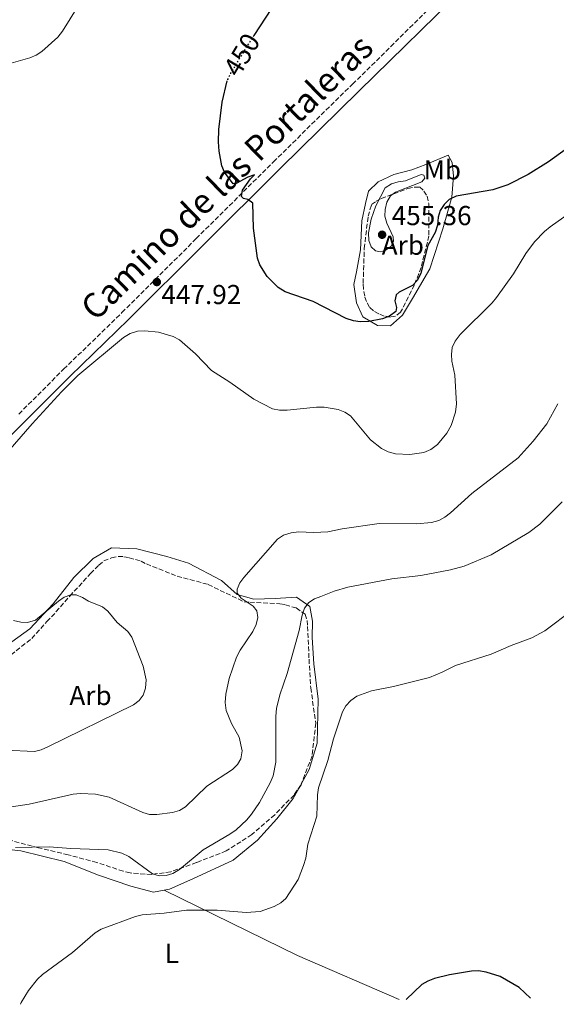
# Model space of a CAD drawing. Units: metres. Extents: x 583767 to 587214, y 4712744 to 4715099.
# Drawn here: x 585367 to 585563, y 4712763 to 4713123 of the extents above; entities that cross this region are included whole.
import ezdxf
from ezdxf.enums import TextEntityAlignment as Align

# ---------------------------------------------------------------- set-up
doc = ezdxf.new("R2010")
doc.units = ezdxf.units.M
doc.header["$MEASUREMENT"] = 0
doc.linetypes.add('DGN Style 3', pattern=[2.435890702152634, 1.739921930109024, -0.6959687720436097])
doc.linetypes.add('DGN Style 5', pattern=[1.217945351076317, 0.5219765790327072, -0.6959687720436097])
for name, color, linetype, lineweight in [('Camino', 7, 'DGN Style 3', 0), ('Cota de curva de nivel directora', 7, 'Continuous', 0), ('Cota de punto acotado terreno', 7, 'Continuous', 0), ('Curva de nivel directora', 30, 'Continuous', 30), ('Curva de nivel directora no vista', 30, 'DGN Style 5', 30), ('Curva de nivel intermedia', 30, 'Continuous', 0), ('Etiqueta de uso rústico', 92, 'Continuous', 0), ('Etiqueta de zona arbolada', 92, 'Continuous', 0), ('Línea de cambio de uso (parcela vista)', 92, 'Continuous', 0), ('Margen derecho', 7, 'Continuous', 0), ('Punto acotado terreno (símbolo)', 7, 'Continuous', 0), ('Zona arbolada', 92, 'DGN Style 3', 0)]:
    doc.layers.add(name, color=color, linetype=linetype, lineweight=lineweight)
doc.styles.add('Style-Arial', font='arial.ttf')

# ---------------------------------------------------------------- blocks, each defined once
blk = doc.blocks.new('5PATER')
at = {"layer": 'Punto acotado terreno (símbolo)', "linetype": 'Continuous', "lineweight": 0}
h = blk.add_hatch(color=51, dxfattribs=at)
edge = h.paths.add_edge_path()
edge.add_ellipse((0, 0), major_axis=(-0.1095731443231308, -0.1110710700762829), ratio=0.9994222409660317, start_angle=0, end_angle=360)

msp = doc.modelspace()

# ---------------------------------------------------------------- linework, layer by layer
at = {"layer": 'Camino', "color": 7, "linetype": 'DGN Style 3', "lineweight": 0}
msp.add_polyline3d([(585367.1999999982, 4712978.749999999, 446.8000000000029), (585383.5399999997, 4712995.09, 446.8000000000029), (585404.8399999987, 4713015.770000001, 447.9199999999983), (585431.9499999991, 4713042.76, 450.1699999999984), (585460.1999999996, 4713070.840000001, 452.5), (585489.0599999981, 4713099.150000001, 454.279999999999), (585528.2699999998, 4713137.750000001, 455.2100000000065), (585551.719999999, 4713161.11, 455.7799999999988), (585569.2299999995, 4713177.420000001, 456.6199999999953), (585581.1799999988, 4713188.17, 456.800000000003), (585593.9799999996, 4713197.790000002, 457.3600000000007)], dxfattribs=at)
at = {"layer": 'Curva de nivel directora', "color": 30, "linetype": 'Continuous', "lineweight": 30, "flags": 128}
for points, elevation in [([(585443.5999999989, 4713138.550000001), (585445.9599999993, 4713137.730000001), (585448.8299999993, 4713137.59), (585451.7300000004, 4713137.779999999), (585457.4999999995, 4713138.87), (585459.9899999995, 4713138.640000001), (585461.9699999999, 4713137.370000001), (585462.6200000002, 4713135.84), (585462.4599999995, 4713133.650000001), (585461.6599999992, 4713131.28), (585459.4199999995, 4713126.7), (585452.9899999988, 4713116.880000001)], 450), ([(585567.1599999998, 4713075.590000001), (585560.5999999995, 4713070.74), (585553.1099999994, 4713066.16), (585545.6900000008, 4713062.410000003), (585540.2500000005, 4713060.59), (585526.8300000003, 4713058.320000002), (585524.3099999991, 4713056.990000002), (585522.4999999986, 4713055.279999999), (585521.0700000003, 4713052.99), (585520.27, 4713050.619999999), (585520.030000001, 4713047.710000001), (585519.2399999996, 4713044.970000001), (585516.5199999994, 4713040.230000002), (585513.9299999989, 4713030.110000002), (585512.78, 4713027.640000002), (585510.9800000007, 4713025.710000002), (585506.099999999, 4713023.210000001), (585504.9199999989, 4713022.200000001), (585504.4899999996, 4713020.100000001), (585505.0599999997, 4713017.660000001), (585504.8899999998, 4713016.199999999), (585502.5299999994, 4713014.410000001), (585500.0100000004, 4713013.470000003), (585494.9299999998, 4713012.560000001), (585491.8699999999, 4713012.439999999), (585489.3300000007, 4713012.790000001), (585486.6799999998, 4713013.590000001), (585474.6799999991, 4713019.810000001), (585464.4699999989, 4713023.340000001), (585461.9299999997, 4713024.980000001), (585457.8599999994, 4713028.960000002), (585455.1900000006, 4713033.24), (585454.3500000001, 4713035.690000001), (585452.8799999994, 4713046.58), (585452.6, 4713055.670000001), (585450.7699999993, 4713057.010000002), (585449.2200000003, 4713057.36), (585448.4899999995, 4713058.170000002), (585448.8299999993, 4713060.449999999), (585451.7899999986, 4713064.570000002), (585453.2300000003, 4713066.03), (585450.7800000005, 4713065.190000001), (585446.5299999992, 4713062.880000001), (585445.4400000006, 4713062.77), (585442.3099999992, 4713067.01), (585441.2899999999, 4713069.37), (585440.3299999988, 4713074.630000002), (585440.0699999996, 4713078.12), (585440.2500000006, 4713082.539999999), (585441.4199999997, 4713092.54), (585443.2900000004, 4713100.32)], 450), ([(585554.0799999994, 4712765.630000001), (585549.8399999993, 4712769.430000001), (585542.9399999992, 4712773.45), (585537.8299999996, 4712775.119999999), (585535.0099999988, 4712775.600000001), (585532.5199999989, 4712775.430000001), (585524.4199999986, 4712774.12), (585519.0000000005, 4712772.75), (585516.5099999983, 4712771.82), (585514.3600000002, 4712770.539999999), (585508.6299999993, 4712765.07)], 425)]:
    msp.add_lwpolyline(points, dxfattribs=dict(at, elevation=elevation))
at = {"layer": 'Curva de nivel directora no vista', "color": 30, "linetype": 'DGN Style 5', "lineweight": 30, "elevation": 450, "flags": 128}
msp.add_lwpolyline([(585452.9899999988, 4713116.880000001), (585450.2199999995, 4713112.630000002), (585444.4999999997, 4713103.119999999), (585443.42, 4713100.859999999), (585443.2900000004, 4713100.32)], dxfattribs=at)
at = {"layer": 'Curva de nivel intermedia', "color": 30, "linetype": 'Continuous', "lineweight": 0, "flags": 128}
for points, elevation in [([(585346.600000001, 4713123.130000001), (585347.7099999996, 4713120.739999998), (585348.9900000005, 4713115.54), (585350.1600000015, 4713113.01), (585353.3300000011, 4713109.109999999), (585355.8500000001, 4713107.550000001), (585358.4600000009, 4713106.710000001), (585363.49, 4713106.529999999), (585371.1600000011, 4713108.800000001), (585373.5300000005, 4713109.689999998), (585375.6200000005, 4713111.060000001), (585381.4400000008, 4713116.319999999), (585383.1399999994, 4713118.49), (585388.6800000005, 4713127.42)], 445), ([(585514.11, 4713066.23), (585508.3200000008, 4713063.810000001), (585505.69, 4713063.470000002), (585503.3000000005, 4713062.74), (585500.9900000016, 4713061.34), (585497.5100000014, 4713054.77), (585495.7800000014, 4713049.92), (585494.8800000006, 4713044.91), (585495.0000000015, 4713042.140000001), (585495.8500000007, 4713039.800000001), (585497.4400000023, 4713038.34), (585499.2200000014, 4713037.95), (585500.9900000016, 4713038.470000001), (585503.0200000012, 4713039.890000001), (585504.0400000004, 4713041.77), (585503.8500000006, 4713043.449999998), (585501.5199999991, 4713048.470000001), (585500.8600000021, 4713050.919999998), (585500.9900000016, 4713053.42), (585501.5700000006, 4713056.039999999), (585502.8899999993, 4713058.349999998), (585504.7700000014, 4713059.73), (585514.3899999993, 4713063.449999999), (585515.450000001, 4713064.789999999), (585515.1200000002, 4713065.92), (585514.11, 4713066.23)], 455), ([(585581.4699999993, 4713061.41), (585561.1700000018, 4713047.039999999), (585559.1500000011, 4713045.399999999), (585555.5400000013, 4713041.570000002), (585552.26, 4713037.349999999), (585547.7800000008, 4713029.98), (585541.5600000002, 4713021.269999999), (585539.990000001, 4713019.329999999), (585528.3800000015, 4713007.8), (585526.5399999998, 4713005.399999999), (585525.4400000002, 4713003.029999999), (585525.1400000005, 4713000.54), (585525.3399999995, 4712998.05), (585526.4000000012, 4712992.92), (585526.950000001, 4712982.430000001), (585526.6200000002, 4712979.390000001), (585525.030000001, 4712974.550000001), (585523.490000001, 4712971.829999999), (585520.0599999999, 4712967.689999999), (585517.6600000015, 4712965.81), (585515.1300000014, 4712964.759999999), (585509.9200000013, 4712963.999999999), (585504.7700000014, 4712964.260000001), (585502.0900000014, 4712965.009999999), (585499.5700000002, 4712966.17), (585495.5900000016, 4712969.31), (585488.3300000017, 4712978.080000001), (585486.2199999993, 4712979.439999999), (585483.85, 4712980.369999999), (585478.6199999996, 4712981.220000001), (585475.9300000007, 4712981.289999999), (585465.1300000004, 4712980.13), (585462.4000000012, 4712980.119999999), (585459.870000001, 4712980.66), (585453, 4712984.23), (585444.2600000005, 4712990.380000001), (585437.4900000001, 4712994.59), (585431.700000001, 4713000.759999999), (585425.8600000005, 4713005.789999999), (585423.5300000014, 4713007.100000001), (585418.2400000007, 4713008.58), (585413.1700000013, 4713009.060000001), (585410.5400000005, 4713008.939999999), (585407.7800000003, 4713008.099999999), (585405.4300000009, 4713006.710000001), (585388.7099999995, 4712992.770000001), (585382.8100000009, 4712986.8), (585372.0300000006, 4712975.159999999), (585361.6000000013, 4712963.09)], 445), ([(585564.0400000017, 4712982.49), (585559.9800000003, 4712975.180000001), (585554.9500000011, 4712968.840000001), (585549.5000000017, 4712962.800000001), (585532.5600000013, 4712949.75), (585524.7500000016, 4712942.67), (585522.76, 4712941.119999999), (585520.5700000018, 4712939.929999998), (585517.8899999997, 4712939.13), (585512.4, 4712938.67), (585498.7499999999, 4712938.84), (585485.2900000017, 4712936.849999998)], 440), ([(585365.940000002, 4712820.55), (585378.2500000012, 4712820.859999998), (585386.2000000017, 4712820.140000001), (585399.8000000005, 4712819.710000001), (585404.7400000002, 4712818.529999999), (585407.350000001, 4712817.329999999), (585416.0200000012, 4712811.01), (585418.4800000022, 4712810.259999999), (585420.9800000011, 4712810.33), (585423.3700000005, 4712811.079999999), (585425.8800000006, 4712812.57), (585434.4500000003, 4712819.760000001), (585444.2800000006, 4712825.429999999), (585446.5800000007, 4712827.039999999), (585450.4500000019, 4712830.67), (585452.1600000019, 4712832.689999999), (585455.0300000019, 4712836.989999999), (585459.0000000015, 4712844.109999998), (585460.0200000008, 4712846.67), (585460.9900000008, 4712851.699999999), (585461.0199999999, 4712868.489999999), (585461.3200000017, 4712871.270000001), (585462.5100000007, 4712876.279999999), (585465.1399999993, 4712884.09), (585469.6000000008, 4712899.739999999), (585470.610000001, 4712905.300000001), (585471.4900000017, 4712907.9), (585473.11, 4712910.010000001), (585475.1399999995, 4712911.26), (585477.490000001, 4712912.189999999), (585482.3400000012, 4712914.099999999), (585487.3300000002, 4712915.63), (585503.3300000018, 4712918.58), (585513.9300000012, 4712919.800000001), (585524.7500000016, 4712921.859999999), (585529.7600000006, 4712923.259999998), (585539.62, 4712927.4), (585553.4700000016, 4712935.529999999), (585557.3800000009, 4712938.599999999), (585565.5800000017, 4712946.699999998)], 435.0000000000001), ([(585485.2900000017, 4712936.849999998), (585480.0200000012, 4712935.749999999), (585474.8500000011, 4712935.470000002), (585469.3400000016, 4712935.739999999), (585466.6100000001, 4712935.440000001), (585463.8800000009, 4712934.529999998), (585461.6900000004, 4712933.07), (585449.4000000014, 4712919.13), (585447.8600000015, 4712917.160000001), (585446.9299999994, 4712914.880000001), (585446.9400000006, 4712913.430000001), (585448.3300000008, 4712911.579999999), (585452.7600000009, 4712908.67), (585454.130000001, 4712906.98), (585454.490000001, 4712904.51), (585453.8300000015, 4712901.999999999), (585452.6700000014, 4712899.4), (585448.02, 4712892.63), (585446.67, 4712890.019999999), (585443.9400000009, 4712882.180000001), (585442.7200000006, 4712876.579999999), (585442.5700000008, 4712873.480000001), (585442.8700000002, 4712870.62), (585444.8799999997, 4712865.83), (585447.5900000009, 4712860.789999999), (585448.7900000013, 4712855.829999999), (585448.2900000005, 4712852.96), (585447.0299999999, 4712850.81), (585445.2300000006, 4712848.970000001), (585435.8800000009, 4712842.970000001), (585428.0000000017, 4712835.439999998), (585425.8800000006, 4712834.100000001), (585423.3000000012, 4712833.349999998), (585417.5400000013, 4712832.630000001), (585414.85, 4712832.600000001), (585412.4400000004, 4712833.289999999), (585400.1800000005, 4712838.920000001), (585395.1900000017, 4712840.020000001), (585389.6500000006, 4712840.239999999), (585386.9700000006, 4712839.989999999), (585370.9199999997, 4712836.369999998), (585354.8100000008, 4712833.939999999)], 440), ([(585365.2300000011, 4712903.449999998), (585367.8900000011, 4712902.819999999), (585370.39, 4712902.659999999), (585373.28, 4712903.58), (585381.7100000011, 4712910.489999998), (585383.7899999999, 4712911.880000001), (585386.1500000003, 4712912.730000001), (585388.1700000009, 4712912.779999999), (585390.4700000009, 4712911.81), (585392.620000001, 4712910.470000001), (585397.7400000019, 4712908.37), (585399.7000000001, 4712906.82), (585403.0999999996, 4712902.690000001), (585406.9700000009, 4712899.369999998), (585408.3900000004, 4712897.359999999), (585412.55, 4712886.730000001), (585413.6299999995, 4712881.779999998), (585413.4599999997, 4712878.680000001), (585412.5800000012, 4712876.199999999), (585411.0700000003, 4712874.209999999), (585409.0000000005, 4712872.649999999), (585377.7700000006, 4712857.289999999), (585375.3400000009, 4712856.21), (585372.9000000001, 4712855.65), (585362.3099999998, 4712856.140000001)], 445), ([(585367.7900000005, 4712763.34), (585368.0400000009, 4712763.98), (585370.7200000008, 4712768.32), (585373.9999999999, 4712772.490000002), (585375.77, 4712774.25), (585386.7600000005, 4712782.199999998), (585395.1, 4712789.38), (585397.200000001, 4712790.73), (585409.7600000005, 4712795.429999998), (585412.2000000014, 4712795.949999999), (585420.2800000014, 4712796.640000001), (585428.3700000006, 4712797.750000001), (585439.5900000012, 4712797.65), (585450.1800000014, 4712796.83), (585455.3499999993, 4712797.25), (585460.4800000011, 4712799.069999999), (585462.8300000004, 4712800.369999998), (585464.7300000003, 4712802), (585469.1500000014, 4712808.88), (585471.1900000023, 4712813.949999999), (585471.9800000011, 4712816.640000001), (585472.7500000001, 4712821.73), (585475.970000001, 4712831.940000001), (585476.2000000012, 4712839.81), (585476.5900000002, 4712842.28), (585480.0200000012, 4712852.329999999), (585482.0900000009, 4712860.269999999), (585485.35, 4712870.119999999), (585486.6200000016, 4712872.27), (585488.3800000007, 4712874.199999998), (585490.6200000005, 4712875.83), (585495.92, 4712877.679999999), (585504.0200000004, 4712879.33), (585517.0800000004, 4712882.569999999), (585521.7499999999, 4712884.509999999), (585526.5800000001, 4712887.029999998), (585539.6300000012, 4712891.109999999), (585546.9900000016, 4712894.319999999), (585554.4700000006, 4712897.119999998), (585559.2600000006, 4712899.619999999), (585569.6600000008, 4712907.42)], 430)]:
    msp.add_lwpolyline(points, dxfattribs=dict(at, elevation=elevation))
at = {"layer": 'Línea de cambio de uso (parcela vista)', "color": 92, "linetype": 'Continuous', "lineweight": 0, "elevation": 432.429999999993, "flags": 128}
msp.add_lwpolyline([(585470.0312000001, 4712843.1801), (585470.301, 4712843.6713)], dxfattribs=at)
at = {"layer": 'Línea de cambio de uso (parcela vista)', "color": 92, "linetype": 'Continuous', "lineweight": 0, "extrusion": (-0.2349532549959136, -0.6278742777140899, 0.7420046221903441), "elevation": -3096274.462813382, "flags": 128}
msp.add_lwpolyline([(-1103407.467563468, 3427655.813693584), (-1103353.470812951, 3427648.653733136), (-1103313.02981072, 3427645.9389148)], dxfattribs=at)
at = {"layer": 'Línea de cambio de uso (parcela vista)', "color": 92, "linetype": 'Continuous', "lineweight": 0}
for points in [[(585523.9400000004, 4713073.189999999, 453.3000000000029), (585515.75, 4713069.880000001, 454.0599999999977), (585510.7400000002, 4713067.83, 454.4400000000023), (585504.0800000001, 4713066.140000001, 454.820000000007), (585498.3899999997, 4713063.439999999, 454.820000000007), (585494.8399999999, 4713060.039999999, 454.820000000007), (585493.7599999999, 4713055.59, 454.820000000007), (585492.4699999997, 4713049.32, 454.3099999999977), (585491.9199999999, 4713038.730000001, 453.5500000000029), (585490.4299999997, 4713030.640000001, 452.7899999999936), (585489.5099999999, 4713026.02, 452.0299999999989), (585490.5300000003, 4713019.369999999, 451.3999999999942), (585492.7400000002, 4713014.189999999, 450.6399999999995), (585498.1500000004, 4713011.100000001, 449.7599999999948), (585502.9500000002, 4713011, 449.25), (585507.3300000001, 4713014.890000001, 449.25), (585510.9400000004, 4713020.939999999, 449.25), (585517.29, 4713031.75, 449.6300000000047), (585522.0599999996, 4713046.390000001, 450.7700000000041), (585525.2800000003, 4713057.92, 452.1600000000035), (585525.9299999997, 4713065.529999999, 452.9199999999983), (585525.3700000001, 4713070.51, 453.3000000000029), (585523.9400000004, 4713073.189999999, 453.3000000000029)], [(585470.301, 4712843.6713, 432.429999999993), (585473.25, 4712849.039999999, 432.429999999993), (585476.0999999996, 4712858.59, 431.7899999999936), (585476.4299999997, 4712874.65, 431.9199999999983), (585474.8700000001, 4712887.600000001, 433.179999999993), (585474.2400000002, 4712897.220000001, 434.8300000000018), (585474.3700000001, 4712903.180000001, 435.3300000000018), (585473.4800000004, 4712908.5, 436.0899999999965), (585468.5800000001, 4712911.92, 437.3600000000006), (585460.7800000003, 4712911.41, 439), (585452.9900000002, 4712911.24, 439.8899999999995), (585446.9000000004, 4712912.859999999, 441.0299999999989), (585441.2000000002, 4712917.949999999, 441.7899999999936), (585429.0800000001, 4712924.32, 442.4199999999983), (585421.1799999997, 4712926.810000001, 443.8099999999977), (585410.2999999998, 4712929.51, 444.6999999999971), (585401.0300000003, 4712929.869999999, 445.1999999999971), (585394.3200000003, 4712926.029999999, 446.0899999999965), (585387.2199999997, 4712919.050000001, 446.3399999999965), (585379.7300000004, 4712909.430000001, 446.3399999999965), (585371.2599999999, 4712900.33, 446.3399999999965), (585360.1699999999, 4712892.439999999, 447.1000000000058)], [(585420.2000000002, 4712805, 432.5500000000029), (585422.1600000003, 4712805.350000001, 432.929999999993), (585430.6900000004, 4712809.15, 433.820000000007), (585445.4100000003, 4712815.980000001, 433.179999999993), (585454.3399999999, 4712823.25, 433.0599999999977), (585461.4500000002, 4712831.050000001, 432.8099999999977), (585467.4000000004, 4712838.390000001, 432.429999999993), (585470.0312000001, 4712843.1801, 432.429999999993)], [(585420.2000000002, 4712805, 432.5500000000029), (585416.3399999999, 4712804.310000001, 431.7899999999936), (585408.0999999996, 4712806.470000001, 431.7899999999936), (585396.2599999999, 4712810.52, 431.9199999999983), (585383.7699999996, 4712815.42, 433.820000000007), (585367.9500000002, 4712819.390000001, 435.7100000000065), (585351.75, 4712821.210000001, 436.6000000000058), (585344.7699999996, 4712820.029999999, 437.4900000000052), (585338.5800000001, 4712817.17, 438.1199999999953), (585336.7999999998, 4712811.08, 438.1199999999953), (585340.54, 4712807.689999999, 437.3600000000006), (585343.4203000005, 4712804.686699999, 436.7265000000043)]]:
    msp.add_polyline3d(points, dxfattribs=at)
at = {"layer": 'Margen derecho', "color": 7, "linetype": 'Continuous', "lineweight": 0}
msp.add_polyline3d([(585302.8299999972, 4712932.869999999, 448.4199999999984), (585309.7600000007, 4712933.910000001, 448.6699999999983), (585319.6799999982, 4712936.950000001, 448.4799999999959), (585328.999999999, 4712941.250000002, 448.5800000000018), (585337.0199999987, 4712945.770000001, 448.199999999997), (585349.699999999, 4712956.320000002, 447.6399999999994), (585367.9699999993, 4712974.590000002, 446.8000000000029), (585385.9899999971, 4712992.600000001, 446.8000000000029), (585407.2899999984, 4713013.28, 447.9199999999983), (585434.41, 4713040.290000002, 450.1699999999984), (585462.6499999971, 4713068.359999999, 452.5), (585491.5100000022, 4713096.660000001, 454.279999999999), (585530.7300000007, 4713135.27, 455.2100000000065), (585554.1499999987, 4713158.590000002, 455.7799999999988), (585571.5899999999, 4713174.850000001, 456.6199999999953)], dxfattribs=at)
at = {"layer": 'Zona arbolada', "color": 92, "linetype": 'DGN Style 3', "lineweight": 0, "extrusion": (0.122173394163203, -0.0824092055936435, 0.989081586418465), "elevation": -316422.1654350103, "flags": 128}
msp.add_lwpolyline([(4234488.575673421, 2126653.391775272), (4234488.355203792, 2126653.340204038), (4234488.017580554, 2126653.340204038)], dxfattribs=at)
at = {"layer": 'Zona arbolada', "color": 92, "linetype": 'DGN Style 3', "lineweight": 0}
msp.add_polyline3d([(585504.75, 4713014.42, 451.6000000000058), (585502.7599999999, 4713014.130000001, 451.8600000000006), (585500.6100000005, 4713014.51, 452.1100000000006), (585498.6399999997, 4713015.380000001, 452.3600000000006), (585496.6799999997, 4713016.41, 452.8699999999953), (585495.2100000001, 4713017.77, 453.25), (585494.0999999996, 4713019.779999999, 453.75), (585493.4699999997, 4713021.779999999, 454.2599999999948), (585493.0300000003, 4713024.439999999, 454.5099999999948), (585492.9100000003, 4713026.430000001, 454.8899999999995), (585493.3300000001, 4713039.180000001, 457.1699999999983), (585494.7300000004, 4713050.91, 456.5399999999936), (585495.9800000004, 4713055.189999999, 456.5399999999936), (585497.6699999999, 4713056.480000001, 456.5399999999936), (585499.5099999999, 4713057.439999999, 456.4100000000035), (585509.1900000004, 4713061.050000001, 456.2799999999989), (585511.5199999996, 4713061.5, 456.1600000000035), (585513.5099999999, 4713061.619999999, 455.6499999999942), (585515.1299999999, 4713060.100000001, 455.1499999999942), (585516.2599999999, 4713058.25, 454.6399999999995), (585516.8600000005, 4713055.59, 454.2599999999948), (585516.9500000002, 4713043.83, 453.1199999999953), (585514.0700000003, 4713032.289999999, 452.2400000000052), (585511.6200000001, 4713025.880000001, 451.7299999999959), (585506.6100000005, 4713015.880000001, 451.6000000000058)], close=True, dxfattribs=at)
for points in [[(585502.7599999999, 4713014.130000001, 451.8600000000006), (585500.6100000005, 4713014.51, 452.1100000000006), (585498.6399999997, 4713015.380000001, 452.3600000000006), (585496.6799999997, 4713016.41, 452.8699999999953), (585495.2100000001, 4713017.77, 453.25), (585494.0999999996, 4713019.779999999, 453.75), (585493.4699999997, 4713021.779999999, 454.2599999999948), (585493.0300000003, 4713024.439999999, 454.5099999999948), (585492.9100000003, 4713026.430000001, 454.8899999999995), (585493.3300000001, 4713039.180000001, 457.1699999999983), (585494.7300000004, 4713050.91, 456.5399999999936), (585495.9800000004, 4713055.189999999, 456.5399999999936), (585497.6699999999, 4713056.480000001, 456.5399999999936), (585499.5099999999, 4713057.439999999, 456.4100000000035), (585509.1900000004, 4713061.050000001, 456.2799999999989), (585511.5199999996, 4713061.5, 456.1600000000035), (585513.5099999999, 4713061.619999999, 455.6499999999942), (585515.1299999999, 4713060.100000001, 455.1499999999942), (585516.2599999999, 4713058.25, 454.6399999999995), (585516.8600000005, 4713055.59, 454.2599999999948), (585516.9500000002, 4713043.83, 453.1199999999953), (585514.0700000003, 4713032.289999999, 452.2400000000052), (585511.6200000001, 4713025.880000001, 451.7299999999959), (585506.6100000005, 4713015.880000001, 451.6000000000058), (585504.75, 4713014.42, 451.6000000000058), (585502.7599999999, 4713014.130000001, 451.8600000000006)], [(585364.3300000001, 4712890.880000001, 448.6699999999983), (585371.9199999999, 4712896.859999999, 448.1100000000006), (585377.4100000003, 4712902.99, 447.7299999999959), (585379.1500000004, 4712904.699999999, 447.6399999999995), (585385.7599999999, 4712912.300000001, 447.1699999999983), (585393.3700000001, 4712920.51, 446.7100000000065), (585396.3600000005, 4712923.57, 446.6100000000006), (585398.2199999997, 4712925.16, 446.1399999999995), (585401.0700000003, 4712926.25, 445.8600000000006), (585403.4199999999, 4712926.720000001, 445.3999999999942), (585405.5199999996, 4712926.699999999, 445.3000000000029), (585407.4900000002, 4712926.310000001, 445.1199999999953), (585411.8099999996, 4712925.039999999, 444.7400000000052), (585413.7699999996, 4712924.029999999, 444.7400000000052), (585424.9699999997, 4712919.609999999, 444.5599999999977), (585436.3099999996, 4712916.550000001, 444.179999999993), (585438.5199999996, 4712915.42, 444.0899999999965), (585449.4600000001, 4712910.26, 442.9700000000012), (585451.5599999996, 4712910.119999999, 442.7799999999989), (585462.5499999998, 4712909.529999999, 440.8099999999977), (585464.5199999996, 4712909.140000001, 439.6900000000023), (585468.4500000002, 4712907.970000001, 438.4799999999959), (585471.7400000002, 4712905.680000001, 437.7299999999959), (585472.4400000004, 4712903.439999999, 437.4499999999971), (585472.6399999997, 4712901.220000001, 437.1699999999983), (585473.1399999997, 4712889.350000001, 436.5099999999948), (585473.7800000003, 4712878.83, 436.0500000000029), (585475.6200000001, 4712865.949999999, 435.9499999999971), (585474.2599999999, 4712854, 435.7700000000041), (585470.2199999997, 4712843.460000001, 435.3899999999995), (585467.6699999999, 4712839.680000001, 435.3899999999995), (585460.6100000005, 4712832.539999999, 435.3899999999995), (585452.2999999998, 4712825.300000001, 435.5800000000018), (585442.9199999999, 4712819.310000001, 435.9499999999971), (585432.0800000001, 4712815.09, 436.2299999999959), (585422.6299999999, 4712811.699999999, 436.2299999999959), (585415.6900000004, 4712810.730000001, 436.3300000000018), (585407.7999999998, 4712811.26, 436.3300000000018), (585405.3399999999, 4712811.930000001, 436.4199999999983), (585395.6500000004, 4712815.100000001, 436.7899999999936), (585385.2000000002, 4712817.9, 437.070000000007), (585374.3899999997, 4712820.470000001, 437.3600000000006), (585364.1900000004, 4712823.15, 437.820000000007)], [(585364.3300000001, 4712890.880000001, 448.6699999999983), (585371.9199999999, 4712896.859999999, 448.1100000000006), (585377.4100000003, 4712902.99, 447.7299999999959), (585379.1500000004, 4712904.699999999, 447.6399999999995), (585385.7599999999, 4712912.300000001, 447.1699999999983), (585393.3700000001, 4712920.51, 446.7100000000065), (585396.3600000005, 4712923.57, 446.6100000000006), (585398.2199999997, 4712925.16, 446.1399999999995), (585401.0700000003, 4712926.25, 445.8600000000006), (585403.4199999999, 4712926.720000001, 445.3999999999942), (585405.5199999996, 4712926.699999999, 445.3000000000029), (585407.4900000002, 4712926.310000001, 445.1199999999953), (585411.8099999996, 4712925.039999999, 444.7400000000052), (585413.7699999996, 4712924.029999999, 444.7400000000052), (585424.9699999997, 4712919.609999999, 444.5599999999977), (585436.3099999996, 4712916.550000001, 444.179999999993), (585438.5199999996, 4712915.42, 444.0899999999965), (585449.4600000001, 4712910.26, 442.9700000000012), (585451.5599999996, 4712910.119999999, 442.7799999999989), (585462.5499999998, 4712909.529999999, 440.8099999999977), (585464.5199999996, 4712909.140000001, 439.6900000000023), (585468.4500000002, 4712907.970000001, 438.4799999999959), (585471.7400000002, 4712905.680000001, 437.7299999999959), (585472.4400000004, 4712903.439999999, 437.4499999999971), (585472.6399999997, 4712901.220000001, 437.1699999999983), (585473.1399999997, 4712889.350000001, 436.5099999999948)], [(585473.1399999997, 4712889.350000001, 436.5099999999948), (585473.7800000003, 4712878.83, 436.0500000000029), (585475.6200000001, 4712865.949999999, 435.9499999999971), (585474.2599999999, 4712854, 435.7700000000041), (585470.301, 4712843.6713, 435.3975999999967)], [(585470.0312000001, 4712843.1801, 435.3899999999995), (585467.6699999999, 4712839.680000001, 435.3899999999995), (585460.6100000005, 4712832.539999999, 435.3899999999995), (585452.2999999998, 4712825.300000001, 435.5800000000018), (585442.9199999999, 4712819.310000001, 435.9499999999971), (585432.0800000001, 4712815.09, 436.2299999999959), (585422.6299999999, 4712811.699999999, 436.2299999999959), (585415.6900000004, 4712810.730000001, 436.3300000000018), (585407.7999999998, 4712811.26, 436.3300000000018), (585405.3399999999, 4712811.930000001, 436.4199999999983), (585395.6500000004, 4712815.100000001, 436.7899999999936), (585385.2000000002, 4712817.9, 437.070000000007), (585374.3899999997, 4712820.470000001, 437.3600000000006), (585364.1900000004, 4712823.15, 437.820000000007)]]:
    msp.add_polyline3d(points, dxfattribs=at)

# ---------------------------------------------------------------- block references
at = {"layer": 'Punto acotado terreno (símbolo)', "color": 7, "linetype": 'Continuous', "lineweight": 0, "xscale": 10, "yscale": 10, "zscale": 10}
for p in [(585499.8399999985, 4713044.180000001, 455.360000000001), (585417.5799999969, 4713026.91, 447.9199999999987)]:
    msp.add_blockref('5PATER', p, dxfattribs=at)

# ---------------------------------------------------------------- texts
at = {"color": 7, "linetype": 'Continuous', "lineweight": 0, "style": 'Style-Arial'}
msp.add_text('Camino de las Portaleras', height=9, rotation=44.213, dxfattribs=at).set_placement((585446.2630780688, 4713061.963268665, 449.3999999999942), align=Align.CENTER)
at = {"layer": 'Cota de curva de nivel directora', "color": 7, "linetype": 'Continuous', "lineweight": 0, "style": 'Style-Arial'}
msp.add_text('450', height=7.000000000000002, rotation=58.96275, dxfattribs=at).set_placement((585448.5748401213, 4713109.885455262, 450), align=Align.MIDDLE_CENTER)
at = {"layer": 'Cota de punto acotado terreno', "color": 7, "linetype": 'Continuous', "lineweight": 0, "style": 'Style-Arial'}
for s, p in [('455.36', (585503.339999999, 4713047.679999999, 455.3600000000006)), ('447.92', (585419.2600000026, 4713018.859999998, 447.9199999999983))]:
    msp.add_text(s, height=7.000000000000002, dxfattribs=at).set_placement(p)
at = {"layer": 'Etiqueta de uso rústico', "color": 92, "linetype": 'Continuous', "lineweight": 0, "style": 'Style-Arial'}
for s, p in [('Mb', (585521.8202462428, 4713067.860009999, 453.5500000000029)), ('L', (585423.0514203801, 4712781.910010001, 424.6600000000035))]:
    msp.add_text(s, height=7.000000000000002, dxfattribs=at).set_placement(p, align=Align.MIDDLE_CENTER)
at = {"layer": 'Etiqueta de zona arbolada', "color": 92, "linetype": 'Continuous', "lineweight": 0, "style": 'Style-Arial'}
for p in [(585507.4035080862, 4713040.36001, 454.5899999999965), (585393.3635080872, 4712876.040010001, 445.3600000000006)]:
    msp.add_text('Arb', height=7.000000000000002, dxfattribs=at).set_placement(p, align=Align.MIDDLE_CENTER)

doc.saveas('drawing.dxf')
